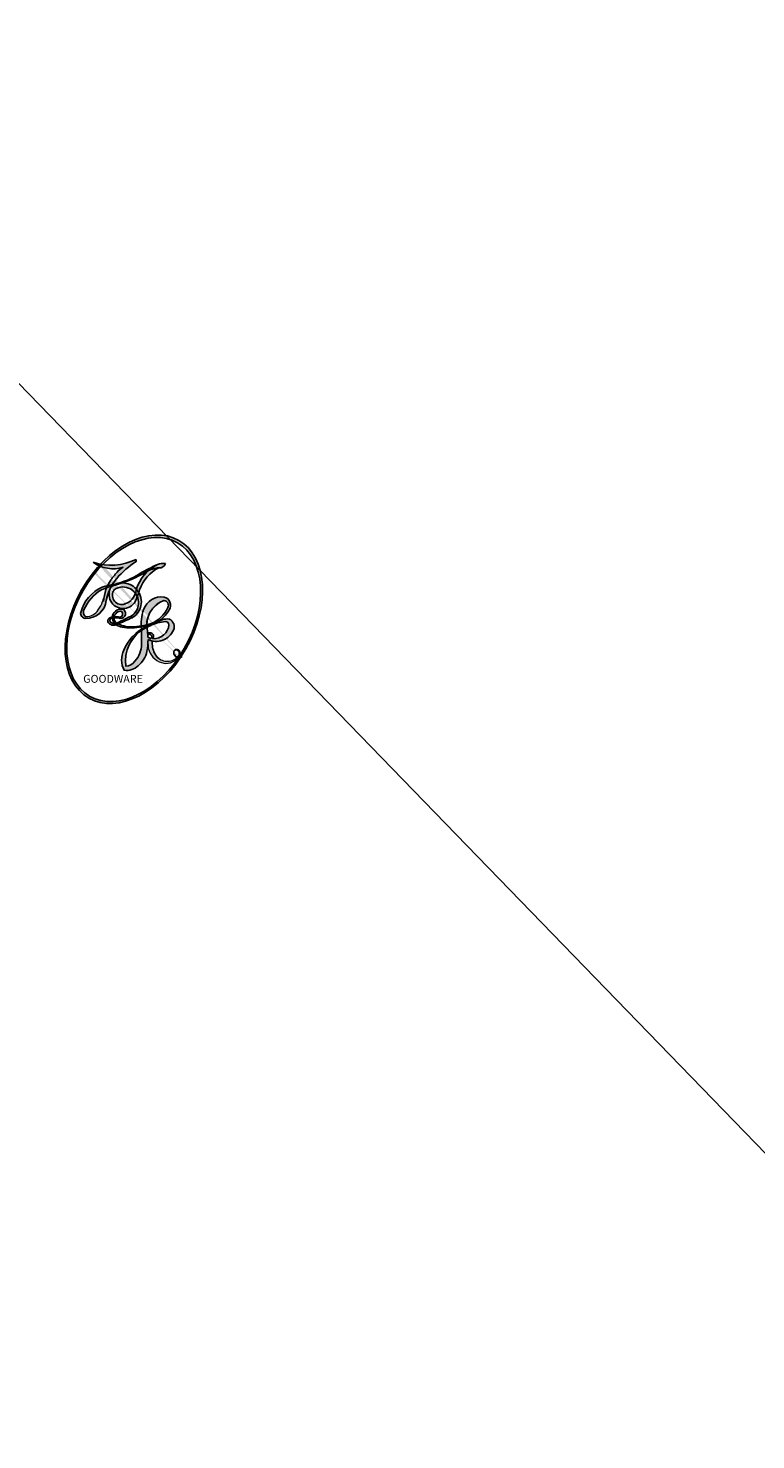
# Model space of a CAD drawing. Units: millimetres. Extents: x -1112 to 1264, y 1919 to 3599.
# Drawn here: x -477 to -477, y 2934 to 2934 of the extents above; entities that cross this region are included whole.
import ezdxf

# ---------------------------------------------------------------- set-up
doc = ezdxf.new("R2010")
doc.units = ezdxf.units.MM
doc.layers.add('H-08.木作(細線)', color=8, linetype='Continuous')
doc.layers.add('logo', color=8, linetype='Continuous', plot=False)
doc.styles.get("Standard").update_dxf_attribs({"font": 'arial.ttf'})

# ---------------------------------------------------------------- blocks, each defined once
blk = doc.blocks.new('logo')
at = {"layer": 'logo'}
h = blk.add_hatch(color=256, dxfattribs=at)
edge = h.paths.add_edge_path()
edge.add_ellipse((0.1802914912277629, 0.6045799425100995), major_axis=(0.3229310822019948, 0.5660060967866092), ratio=0.6591105981489803, start_angle=263.8575603848327, end_angle=429.8250477163325)
edge.add_arc((0.01771428938263853, 1.391569346549659), 0.3993341679718461, 258.9967413552358, 261.0580007118785)
edge.add_ellipse((0.1787985320825101, 0.6023774291033988), major_axis=(0.3143045515932551, 0.550886248658738), ratio=0.6598378267023628, start_angle=263.2429892943743, end_angle=428.5195051545401, ccw=False)
edge.add_arc((0.5073199427151849, 0.3746967277193107), 0.04332311897827124, 263.9961799065642, 282.4455010696743)
edge = h.paths.add_edge_path()
edge.add_ellipse((0.1787985320825101, 0.6023774291033988), major_axis=(0.3143045515932551, 0.550886248658738), ratio=0.6598378267023628, start_angle=70.27444383542638, end_angle=262.8393938163964, ccw=False)
edge.add_arc((0.03068698310926266, 1.204096049413238), 0.2374621132576002, 245.2323085429004, 248.2556509235489, ccw=False)
edge.add_ellipse((0.1802914912277629, 0.6045799425100995), major_axis=(0.3229310822019948, 0.5660060967866092), ratio=0.6591105981489803, start_angle=71.19986132064916, end_angle=263.5874831709492)
edge.add_arc((0.5026783769171743, 0.3667582457528624), 0.03889587363998076, 266.46582511937555, 288.39279538090886, ccw=False)
edge = h.paths.add_edge_path(flags=17)
edge.add_line((0.1957087584469264, 1.019739823916098), (0.1957087584469264, 1.034098023633305))
edge.add_arc((0.01771428938263853, 1.391569346549659), 0.3993341679718463, 261.0580007118787, 296.46993326101176, ccw=False)
edge.add_ellipse((0.1787985320825101, 0.6023774291033988), major_axis=(0.3143045515932551, 0.550886248658738), ratio=0.6598378267023628, start_angle=68.51950515454008, end_angle=70.27444383542637)
edge.add_arc((0.03068698310926266, 1.204096049413238), 0.2374621132576002, 248.2556509235472, 287.7328540247523)
edge.add_arc((0.1787515700016229, 0.8428055305785165), 0.1548912369510153, 119.2734902879766, 139.7005654380212)
edge.add_arc((0.4473028325628547, 0.5857130801532549), 0.5264673858294753, 137.2637964536153, 146.3296441712179)
edge.add_arc((0.699990274517404, 0.4866655720743438), 0.7937747080540483, 150.495440047385, 153.133153759539)
edge.add_arc((0.1745226173352421, 0.06722498738599825), 0.7993051380316838, 100.81859140067678, 103.20768185935663, ccw=False)
edge.add_arc((0.3030484850914945, 0.6842535605883313), 0.3253316575808651, 138.9230766667263, 148.8947779466664, ccw=False)
edge.add_arc((0.6247753021470999, 0.3946425204858315), 0.7581851605665992, 124.46568866148871, 138.4001760205241, ccw=False)
edge = h.paths.add_edge_path()
edge.add_arc((0.03068698310926266, 1.204096049413238), 0.2374621132576002, 233.3595557964515, 245.2323085428985)
edge.add_ellipse((0.1802914912277629, 0.6045799425100995), major_axis=(0.3229310822019948, 0.5660060967866092), ratio=0.6591105981489803, start_angle=69.8250477163325, end_angle=71.19986132064912, ccw=False)
edge.add_arc((0.01771428938263853, 1.391569346549659), 0.3993341679718461, 251.1922767923416, 258.9967413552355, ccw=False)
h.paths.add_polyline_path([(-0.05230556841343059, 0.8157453957182952, -0.021859056043336), (-0.01507380947805359, 0.83128368382404, -0.004954860000038527), (-0.00810373917556717, 0.8453871283209082, 0.01296660139934615), (-0.04819829918778851, 0.8348734075898392, 0.2233168218597432), (-0.2014011449027748, 0.6528535364541312, 0.4252427048585448), (-0.1683051170384715, 0.6103540628209885, 0.3932468187878483), (-0.01762062065063219, 0.7391353612993043, -0.08455806392049481), (0.01863162675181229, 0.8422020905063619, 0.01919431720782771), (-0.01507380947805359, 0.83128368382404, 0.00472601496695061), (-0.02146029121468018, 0.817705401067542, 0.02114843064291109), (-0.0385352395078371, 0.731271739926342, -0.08072109411544336), (-0.0657668188050593, 0.6647157422494274, -0.1041126089873124), (-0.1095005248516827, 0.6338635803485886, -0.09487265850930753), (-0.1615376919817209, 0.6213485423295424, -0.2078766928766236), (-0.1806048093676509, 0.6426082113111988, -0.2230344450931209), (-0.1780736952623556, 0.6710532802908347, -0.1686900671656828)], flags=17)
h.paths.add_polyline_path([(0.3601444251999055, 0.9744338414684535, 0.08859226629592737), (0.2835073553887923, 0.9527853389090524, 0.1407242370476406), (0.1982018572907691, 0.8196671719715596, -0.01227177250547251), (0.2022841222515126, 0.8147051671339796, -0.04153164331666979), (0.2150540611637553, 0.7974176329671536, 0.005558464624925259), (0.2209631089517643, 0.8159314326703679, -0.1878740793793823)], flags=17)
h.paths.add_polyline_path([(0.1897142947582324, 0.7303215851770801, 0.0115915370869728), (0.2047059639044164, 0.7679695011984222, 0.05688370383272847), (0.1918557768840401, 0.7904103092669175, -0.2712076389547624), (0.104537738736326, 0.711475444863936, -0.6796773919459298), (0.03965647445693321, 0.8164824763771321, -0.2900714316886079), (0.156914567009153, 0.8216799143929165, -0.1039224699488403), (0.1918557768840401, 0.7904103092669175, 0.05334853169188579), (0.1967681846745108, 0.8147051671339796, -0.004507969820746855), (0.1982018572907691, 0.8196671719715596, 0.2206035135701973), (0.0977739846730401, 0.8649461524264552, -0.01550142577462651), (0.0459350263390661, 0.8490112198160205, 0.00876830390257717), (0.03017708532752295, 0.8452974066130992, 0.02953939081686043), (0.0175457415789424, 0.8363910639072856, 1.009366776920765)], flags=17)
h.paths.add_polyline_path([(0.2150540611637553, 0.7974176329671536, -0.008928044058282365), (0.2047059639044164, 0.7679695011984222, -0.3476776960045613), (0.1679542116507946, 0.6313600905932617, 0.007270499821651857), (0.06358657876626239, 0.5787944804405925, -0.03560609058727635), (0.05895027547740028, 0.575940708536109, 0.01139008744123329), (0.06744892920141865, 0.571468074654149, 0.0121005007826768), (0.1545408028796373, 0.6096588174459612, 0.4616392744760571)], flags=17)
h.paths.add_polyline_path([(0.1077747728140821, 0.6735532254033387, 0.4331813314891947), (0.02724251157269464, 0.6315920425049626, 0.04485966569812438), (0.02569205851068546, 0.6202306754530582, -0.02678327127818661), (0.03807156646325893, 0.622268852538582, -0.142026000870599), (0.04976623274160374, 0.6424708780014043, -0.3074293050449363), (0.08627541476562328, 0.6616177569894717, -0.9534009816383994), (0.07053261014334566, 0.6213149306240666, 0.06961301498217881), (0.03807156646325893, 0.622268852538582, 0.04289129193809801), (0.03695020705163188, 0.6151785492311319, -0.06771935356188001), (0.07003147040268232, 0.6143533218064476, 0.8933793397286959)], flags=17)
h.paths.add_polyline_path([(0.02131583426853467, 0.6124138967943509, -0.009242549506202803), (0.0257419910212775, 0.6134095670768147, -0.02665142947774641), (0.02569205851068546, 0.6202306754530582, 0.01368370592972651), (0.01946887659505592, 0.6186807099666112, 0.1743261054895702), (-0.00349825258126657, 0.6062716579290282, 0.391287119431291), (0.005613851330053876, 0.5707360095921103, 0.2105547002655037), (0.0418485647696798, 0.5632758718793411), (0.04291173479759891, 0.561601267801052, 0.001325611377629147), (0.05259464934169955, 0.5654491270888684, -0.005065274568175245), (0.04991129326299415, 0.5670845499780626, -0.02752815215014762), (0.0446363764040143, 0.5717549030196096, -0.1952920133699726), (0.0171001214930584, 0.5801918241422754, -0.6592984287717002)], flags=17)
h.paths.add_polyline_path([(0.03695020705163188, 0.6151785492311319, 0.02312704452406808), (0.0257419910212775, 0.6134095670768147, 0.1846723411631602), (0.0446363764040143, 0.5717549030196096, 0.09835508698171387), (0.05895027547740028, 0.575940708536109, -0.00978770269035779), (0.05181627512683917, 0.5800900359981824, -0.240413133197712)], flags=17)
h.paths.add_polyline_path([(0.06744892920141865, 0.571468074654149, -0.002039086036632996), (0.05259464934169955, 0.5654491270888684, 0.07598953021402204), (0.09602777759209857, 0.5478220055574639, 0.1084310323164508), (0.2335050702713488, 0.5508145082039846, -0.004552359178270984), (0.2332031599398761, 0.5566395580299286, -0.0283319159353915), (0.1678197358887701, 0.5494967985196126, -0.1237080263213182)], flags=17)
h.paths.add_polyline_path([(0.3961773480441479, 0.7392365069936204, -0.5517299937189176), (0.4237469814415817, 0.6878573508229238, -0.1897896029508824), (0.3036419916588784, 0.5729648230417297, -0.01388117698386278), (0.2724998600933759, 0.5646047232085039, 0.01103912404721258), (0.2726171806607454, 0.556339671799833, 0.02216203085154623), (0.294634035688432, 0.561867080360571, -0.01096585878545845), (0.3113842380389542, 0.567947896755868, -0.001761100456537227), (0.3461386303115432, 0.5836198053202679, 0.03474429840727061), (0.3759161139769276, 0.6030616371772339, 0.08610291134086423), (0.4334771144822298, 0.6717654332396705, 0.5066594807780262), (0.3980013446580415, 0.7640918848564979, 0.3552052302613521), (0.2501881690386654, 0.6740848451963757, 0.09342211340373655), (0.2332031599398761, 0.5566395580299286, 0.01726283517204237), (0.2724998600933759, 0.5646047232085039, -0.3139095768473526)], flags=17)
h.paths.add_polyline_path([(0.2585770361056348, 0.5458189120918178, -0.00970179657672169), (0.2727876776061748, 0.5526473205472939, -0.004935924228143223), (0.2726171806607454, 0.556339671799833, -0.03536928119621949), (0.236726589517275, 0.5516129661345985, -0.00258674009545134), (0.2335050702713488, 0.5508145082039846, 0.01440468535962261), (0.2351580052327336, 0.5324356305582114, -0.02050935983597559)], flags=17)
h.paths.add_polyline_path([(0.2732093080103368, 0.546779193443399, -0.00785664003140717), (0.2727876776061748, 0.5526473205472939, 0.009701796576718462), (0.2585770361056348, 0.5458189120918178, 0.02050935983598017), (0.2351580052327336, 0.5324356305582114, 0.000680888531336392), (0.2352623283550201, 0.531569460575156, -0.002588116351320516), (0.23603359471781, 0.5259769832246093, -0.01371258215328648), (0.2485680980298639, 0.5342724894226194, -0.01198013518408353)], flags=17)
h.paths.add_polyline_path([(0.2775829619658907, 0.5197747030988467, -0.03657898652114943), (0.2732093080103368, 0.546779193443399, 0.0119801351840829), (0.2485680980298639, 0.5342724894226194, 0.0134108692760928), (0.2360495025222917, 0.5258569488760259, 0.001088580213132376), (0.2350756948035269, 0.5251725232747049, 0.01593336830827142), (0.2355443970463966, 0.4269779970863965, -0.1902026159777679), (0.1870881993254443, 0.3040625678486322, -0.2661611695614833), (0.1213594572309376, 0.2691329711169601, -0.2073165086283806), (0.1832547434769367, 0.4774749345606324, -0.06459314176191647), (0.2350792635388643, 0.5253040150964807, -0.001016817078696529), (0.2352623283550201, 0.531569460575156, -0.0006808885313488096), (0.2351580052327336, 0.5324356305582114, 0.1525377839630521), (0.1076289262309729, 0.3834219235513956, 0.2302412230988999), (0.1105060786630929, 0.23817483466064, 0.234094741273827), (0.2113390103604615, 0.2714774613959889, 0.172716903701725), (0.2737502371583105, 0.3748320669747045, 0.02813155534165157), (0.2812866608765034, 0.4407611798724247, -0.01435151781848595), (0.2820583406301012, 0.4591253095941283, 0.06201608288984124), (0.3139585848584829, 0.4484350370994434, 0.3494866153747248), (0.464949853851067, 0.5256955051090699, 0.3924066729197783), (0.4355419280163915, 0.6057995947885502, 0.1301076997640089), (0.3830701842125563, 0.5999521838903092, 0.001865372168486674), (0.3461386303115432, 0.5836198053202679, -0.05472112838869806), (0.294634035688432, 0.561867080360571, 0.01459322496150621), (0.2727876776061748, 0.5526473205472939, 0.0078566400314079), (0.2732093080103368, 0.546779193443399, -0.01108000849836338), (0.2965086155727477, 0.55728347380591, -0.1006777564325591), (0.4078980002250319, 0.5882487102289815, -0.3492029408971026), (0.4322182231735496, 0.5655765199562666, -0.402436893655924), (0.3163307132363116, 0.4647718286369127, -0.009973720721309132), (0.3173924490274658, 0.4691670745141892, 0.6133720589346167), (0.2948300816515257, 0.5078601469804198, 0.1757128613883309), (0.2790813191950292, 0.5031389568403029, -0.002483924896502284), (0.2801474653115292, 0.4896262754855343, -0.4636439566526038), (0.3024185474187107, 0.4930488583158876, -0.5137676618201015), (0.300458431678635, 0.467046954633588, -0.0750515546979712), (0.2810496769998281, 0.4765659267541196, 0.007944002259326899)], flags=17)
h.paths.add_polyline_path([(0.3139585848584829, 0.4484350370994434, -0.06201608288984121), (0.2820583406301012, 0.4591253095941283, -0.007786344994728682), (0.2812866608765034, 0.4407611798724247, 0.02757247652769637), (0.2827627458300412, 0.4054988815096294, 0.05820023890153306), (0.2836784263763548, 0.3967188038159293, 0.2646597849976745), (0.3787276363163983, 0.2932210735971239, 0.3153274601522557), (0.4945893319254537, 0.328712794806961, -0.02586660080713447), (0.4907040384750871, 0.3297514328087345, -0.3803631673759104), (0.3531204571172566, 0.3280716161589226, -0.1539544757914205), (0.3145165439382254, 0.4049609248404522, -0.0908309219414973)], flags=17)
h.paths.add_polyline_path([(0.4638140665520041, 0.3683248876122889, 0.3364317195218746), (0.4907040384750871, 0.3297514328087345, 0.0258666008071405), (0.4945893319254537, 0.328712794806961, 0.02639439727819642), (0.4985565019924252, 0.3322692042911513, -0.0259271544351559), (0.4942123299151717, 0.3334040755398746, -0.1732853820220084), (0.4710130352214037, 0.3510598686052617, -0.6853148175230003), (0.4866631730146764, 0.3832862350909636, -0.4910266436165239), (0.5032800518129079, 0.3451704189756128, -0.04054744413361341), (0.4942123299151717, 0.3334040755398746, 0.0259271544351559), (0.4985565019924252, 0.3322692042911513, 0.1396531341872101), (0.5120559585211595, 0.3564227127581034, 1.004842765417396)], flags=17)
h.paths.add_polyline_path([(0.4060733820242604, 1.003818160015726, 0.1438390393645085), (0.3493907882984786, 0.9962406504719183, 0.06921317461904568), (0.2835073553887923, 0.9527853389090524, -0.08859226629592848), (0.3601444251999055, 0.9744338414684535, 0.4046355192096127)], flags=17)
h.paths.add_polyline_path([(0.2704679584294354, 0.9459210076247473, -0.01626974206808632), (0.2835073553887923, 0.9527853389090524, -0.06921317461904479), (0.3493907882984786, 0.9962406504719183, 0.03762599015117966), (0.2241811307776516, 0.932558245834116, -0.08221276787595427), (0.03803748201244161, 0.854791182407098, 0.004306136525557315), (0.02449301217347966, 0.8523235934781042, 0.008988616880162765), (0.01863162675181229, 0.8422020905063619, -0.006473605751648267), (0.03017708532752295, 0.8452974066130992, -0.1369455202377756), (0.0977739846730401, 0.8649461524264552, 0.05466800111129)], flags=17)
h = blk.add_hatch(color=256, dxfattribs=at)
edge = h.paths.add_edge_path()
edge.add_ellipse((0.1787985320825101, 0.6023774291033988), major_axis=(0.3143045515932551, 0.550886248658738), ratio=0.6598378267023628, start_angle=68.51950515454013, end_angle=70.27444383542638, ccw=False)
edge.add_arc((0.01771428938263853, 1.391569346549659), 0.3993341679718461, 258.9967413552348, 261.0580007118781, ccw=False)
edge.add_ellipse((0.1802914912277629, 0.6045799425100995), major_axis=(0.3229310822019948, 0.5660060967866092), ratio=0.6591105981489803, start_angle=69.82504771633249, end_angle=71.19986132064916)
edge.add_arc((0.03068698310926266, 1.204096049413238), 0.2374621132576002, 245.232308542898, 248.2556509235465)
for points in [[(0.01863162675181229, 0.8422020905063619, 0.01919431720782712), (-0.01507380947805359, 0.83128368382404, 0.00472601496695109), (-0.02146029121468018, 0.817705401067542, -0.04458682337099956), (-0.0444193095281662, 0.7318085008992057, -0.076229827986746), (-0.07547703635282232, 0.6710310665012003, -0.2358640760463701), (-0.1623128158807958, 0.6232642294426114, -0.4502974716918374), (-0.1780736952623556, 0.6710532802908347, -0.1686900671656764), (-0.05230556841343059, 0.8157453957182952, -0.02185905604333879), (-0.01507380947805359, 0.83128368382404, -0.004954860000039027), (-0.00810373917556717, 0.8453871283209082, 0.01296660139934728), (-0.04819829918778851, 0.8348734075898392, 0.2233168218597408), (-0.2014011449027748, 0.6528535364541312, 0.4252427048585448), (-0.1683051170384715, 0.6103540628209885, 0.3932468187878483), (-0.01762062065063219, 0.7391353612993043, -0.0845580639204947)], [(-0.1623128158807958, 0.6232642294426114, -0.2065216735365617), (-0.1806048093676509, 0.6426082113111988, 0.2078766928766259), (-0.1615376919817209, 0.6213485423295424, 0.02430501966049054), (-0.1477740670397907, 0.6226661580376458, -0.04337341925220608)], [(0.2726171806607454, 0.556339671799833, -0.01103912404721306), (0.2724998600933759, 0.5646047232085039, -0.01726283517204249), (0.2332031599398761, 0.5566395580299286, 0.004552359178271081), (0.2335050702713488, 0.5508145082039846, 0.002586740095451355), (0.236726589517275, 0.5516129661345985, 0.03536928119621992)]]:
    blk.add_hatch(color=256, dxfattribs=at).paths.add_polyline_path(points)
h = blk.add_hatch(color=256, dxfattribs=at)
h.paths.add_polyline_path([(0.2150540611637553, 0.7974176329671536, 0.04153164331664885), (0.2022841222515126, 0.8147051671339796, 0.01227177250549282), (0.1982018572907691, 0.8196671719715596, 0.004507969820750146), (0.1967681846745108, 0.8147051671339796, -0.05334853169187739), (0.1918557768840401, 0.7904103092669175, -0.05688370383272678), (0.2047059639044164, 0.7679695011984222, 0.008928044058282486)])
h.paths.add_polyline_path([(0.01863162675181229, 0.8422020905063619, -0.008988616880162116), (0.02449301217347966, 0.8523235934781042, 0.01042475127150461), (-0.00810373917556717, 0.8453871283209082, 0.004954860000038847), (-0.01507380947805359, 0.83128368382404, -0.01919431720782767)])
h.paths.add_polyline_path([(0.0977739846730401, 0.8649461524264552, 0.1369455202377763), (0.03017708532752295, 0.8452974066130992, -0.008768303902576382), (0.0459350263390661, 0.8490112198160205, 0.01550142577462738)])
h.paths.add_polyline_path([(0.03807156646325893, 0.622268852538582, 0.02678327127818773), (0.02569205851068546, 0.6202306754530582, 0.02665142947774828), (0.0257419910212775, 0.6134095670768147, -0.02312704452407075), (0.03695020705163188, 0.6151785492311319, -0.04289129193809763)])
h.paths.add_polyline_path([(0.06744892920141865, 0.571468074654149, -0.01139008744123158), (0.05895027547740028, 0.575940708536109, -0.09835508698171976), (0.0446363764040143, 0.5717549030196096, 0.02752815215013946), (0.04991129326299415, 0.5670845499780626, 0.005065274568173491), (0.05259464934169955, 0.5654491270888684, 0.00203908603663323)])
for p, q in [((0.1957087584469264, 1.034098023629667), (0.1957087584469264, 1.019739823916098)), ((0.04291173479759891, 0.561601267801052), (0.0418485647696798, 0.5632758718793411))]:
    blk.add_line(p, q, dxfattribs=at)
at = {"layer": 'logo', "lineweight": 0}
for p, q in [((0.1957087584469264, 1.019739823916098), (0.1957087584469264, 1.034098023629667)), ((0.0418485647696798, 0.5632758718793411), (0.04291173479759891, 0.561601267801052))]:
    blk.add_line(p, q, dxfattribs=at)
at = {"layer": 'logo'}
for points in [[(0.1957087584469264, 1.019739823916098, 0.06087570300022179), (0.05780434039661486, 0.8980197808350567, 0.1377163805939768), (-0.01762062065063219, 0.7391353612993043, -0.3932468187878277), (-0.1683051170384715, 0.6103540628209885, 79.5784587167159)], [(-0.1110283693142264, 1.013557302380832, 0.2001721110250373), (0.1957087584469264, 1.034098023629667, -0.06696522655621184)], [(-0.1110283693142264, 1.013557302380832, 0.2418021369812594), (0.1030130219332932, 0.9779164762112487, 0.5759375712262855)], [(0.1932232384260715, 1.018026474408543, 0.002732520062785908), (0.1957087584469264, 1.019739823916098)], [(-0.1683051170384715, 0.6103540628209885, -0.4252427048585419), (-0.2014011449027748, 0.6528535364541312, -0.2233168218597428), (-0.04819829918778851, 0.8348734075898392, -0.02770344236119389), (0.03803748201244161, 0.854791182407098, 0.08221276787596012), (0.2241811307776516, 0.932558245834116, -0.03762599015117698), (0.3493907882984786, 0.9962406504719183, -0.1438390393645085), (0.4060733820242604, 1.003818160015726, -0.8727750605919423)], [(-0.05230556841343059, 0.8157453957182952, -0.05634865605229895), (0.0459350263390661, 0.8490112198160205, 0.07022894113525269), (0.2704679584294354, 0.9459210076247473, 0.769245452175019)], [(0.06061994034462259, 0.9429864337662366, 0.03957786866485315), (0.009155046396699618, 0.8775939219158317, 0.02119316860327467), (-0.02146029121468018, 0.817705401067542, 0.7003962402884644)], [(0.1030130219332932, 0.9779164762112487, 0.08936670223265955), (0.06061994034462259, 0.9429864337662366, 0.02839744826823236)], [(0.3493907882984786, 0.9962406504719183, 0.2167173946758744), (0.1967681846745108, 0.8147051671339796, 0.6383265539989161)], [(0.3601444251999055, 0.9744338414684535, 0.1878740793793891), (0.2209631089517643, 0.8159314326703679, 0.7832258060572383)], [(0.2704679584294354, 0.9459210076247473, -0.105013371836621), (0.3601444251999055, 0.9744338414684535, 0.4046355192096127), (0.4060733820242604, 1.003818160015726, 1.743742499028333)], [(-0.1615376919817209, 0.6213485423295424, -0.4345306362253787), (-0.1780736952623556, 0.6710532802908347, -0.1686900671656771), (-0.05230556841343059, 0.8157453957182952, 0.9091828181362692)], [(-0.02146029121468018, 0.817705401067542, 0.02114843064290976), (-0.0385352395078371, 0.731271739926342, 0.6581859547938771)], [(0.2209631089517643, 0.8159314326703679, -0.02608314483907619), (0.1897142947582324, 0.7303215851770801, -1.009366776920672), (0.0175457415789424, 0.8363910639072856, 0.6247731714532294)], [(0.0175457415789424, 0.8363910639072856, -0.4169432612355427), (0.2022841222515126, 0.8147051671339796, 0.8285324686616854)], [(0.1967681846745108, 0.8147051671339796, -0.3293209606216967), (0.104537738736326, 0.711475444863936, -0.6796773919459292), (0.03965647445693321, 0.8164824763771321, 0.4158709405261485)], [(0.03965647445693321, 0.8164824763771321, -0.2900714316881845), (0.156914567009153, 0.8216799143929165, -0.5397990693515548), (0.1679542116507946, 0.6313600905932617, 0.007270499821651902), (0.06358657876626239, 0.5787944804405925, -1.514750343190106)], [(0.2022841222515126, 0.8147051671339796, -0.5130066076122632), (0.1545408028796373, 0.6096588174459612, -1.702754082827425)], [(0.1678197358887701, 0.5494967985196126, 0.05953593816143615), (0.3036419916588784, 0.5729648230417297, 0.1897896029508848), (0.4237469814415817, 0.6878573508229238, 0.5517299937189053), (0.3961773480441479, 0.7392365069936204, 0.3816204681033822), (0.2775829619658907, 0.5197747030988467, -0.007944002259329648), (0.2810496769998281, 0.4765659267541196, -0.007944002259329648)], [(0.3759161139769276, 0.6030616371772339, 0.08610291134086423), (0.4334771144822298, 0.6717654332396705, 0.5066594807780268), (0.3980013446580415, 0.7640918848564979, 0.3552052302613527), (0.2501881690386654, 0.6740848451963757, 0.1132693649479276), (0.2352623283550201, 0.531569460575156, 0.5831314952798562)], [(0.0418485647696798, 0.5632758718793411, -0.2105547002655265), (0.005613851330053876, 0.5707360095921103, -0.3912871194312475), (-0.00349825258126657, 0.6062716579290282, -0.1743261054895447), (0.01946887659505592, 0.6186807099666112, -0.1104059592868424), (0.07053261014334566, 0.6213149306240666, 0.9534009816383265), (0.08627541476562328, 0.6616177569894717)], [(0.06358657876626239, 0.5787944804405925, -0.3386137699050284), (0.0171001214930584, 0.5801918241422754, -0.6592984287716792), (0.02131583426853467, 0.6124138967943509, -0.1003158122521137), (0.07003147040268232, 0.6143533218064476, 0.8933793397286947), (0.1077747728140821, 0.6735532254033387, 0.4331813314891947), (0.02724251157269464, 0.6315920425049626, 0.2892991997957457), (0.04991129326299415, 0.5670845499780626, 0.0810860154248285), (0.09602777759209857, 0.5478220055574639, -0.6847837712609218)], [(0.08627541476562328, 0.6616177569894717, 0.307429305044931), (0.04976623274160374, 0.6424708780014043, 0.4464322647557979), (0.05181627512683917, 0.5800900359981824, 0.1452688044190072), (0.1678197358887701, 0.5494967985196126, -0.2149794390508303)], [(0.1545408028796373, 0.6096588174459612, -0.01546583697774856), (0.04291173479759891, 0.561601267801052, 0.6080141768509018)], [(0.2820583406301012, 0.4591253095941283, -0.03592576958861839), (0.2737502371583105, 0.3748320669747045, -0.1727169037017231), (0.2113390103604615, 0.2714774613959889, -0.2340947412738342), (0.1105060786630929, 0.23817483466064, -0.2302412230988991), (0.1076289262309729, 0.3834219235513956, -0.1735902124985646), (0.2585770361056348, 0.5458189120918178)], [(0.09602777759209857, 0.5478220055574639, 0.1110489197348274), (0.236726589517275, 0.5516129661345985, 0.1479759815441559), (0.3759161139769276, 0.6030616371772339, 0.3935249538523782)], [(0.2352623283550201, 0.531569460575156, 0.01697180463822454), (0.2355443970463966, 0.4269779970863965, -0.1902026159777679), (0.1870881993254443, 0.3040625678486322, -0.2661611695614849), (0.1213594572309376, 0.2691329711169601, -0.2909371293761529), (0.2485680980298639, 0.5342724894226194, 0.2119685697849922)], [(0.2485680980298639, 0.5342724894226194, -0.02306320509228194), (0.2965086155727477, 0.55728347380591, -0.1006777564325578), (0.4078980002250319, 0.5882487102289815, -0.3492029408971207), (0.4322182231735496, 0.5655765199562666, -0.4024368936559268), (0.3163307132363116, 0.4647718286369127, -0.2471362217119116)], [(0.2585770361056348, 0.5458189120918178, -0.0352737193180119), (0.3113842380389542, 0.567947896755868, -0.003626484538416195), (0.3830701842125563, 0.5999521838903092, 0.3894892301551027)], [(0.2790813191950292, 0.5031389568403029, -0.1757128613882636), (0.2948300816515257, 0.5078601469804198, -0.6133720589346167), (0.3173924490274658, 0.4691670745141892)], [(0.3830701842125563, 0.5999521838903092, -0.1301076997640494), (0.4355419280163915, 0.6057995947885502, -0.3924066729197594), (0.464949853851067, 0.5256955051090699, -0.4206191088823891), (0.2820583406301012, 0.4591253095941283, -0.4206191088823891)], [(0.300458431678635, 0.467046954633588, 0.5137676618199993), (0.3024185474187107, 0.4930488583158876, 0.463643956655889), (0.2801474653115292, 0.4896262754855343, 0.463643956655889)], [(0.300458431678635, 0.467046954633588, -0.07505155469793472), (0.2810496769998281, 0.4765659267541196)], [(0.3139585848584829, 0.4484350370994434, 0.09083092194145637), (0.3145165439382254, 0.4049609248404522, 0.1697044603992359), (0.3594272650934727, 0.3219648198219147)], [(0.3173924490274658, 0.4691670745141892, 0.009973720721305295), (0.3163307132363116, 0.4647718286369127, 0.009973720721305295)], [(0.5120559585211595, 0.3564227127581034, -0.1666618571212795), (0.4945893319254537, 0.328712794806961, -0.7073896391061711)]]:
    blk.add_lwpolyline(points, format="xyb", dxfattribs=at)
at = {"layer": 'logo', "lineweight": 0}
for centre, radius, start, end in [((0.01771428938263853, 1.391569346549659), 0.3993341679718463, 251.1922767913685, 296.4699332626376), ((0.6247753021470999, 0.3946425204858315), 0.7581851605665992, 124.4656886606378, 138.4001760202567), ((0.4473028325628547, 0.5857130801532549), 0.5264673858294758, 137.263796452155, 146.3296441699156), ((-0.1037734331875981, 1.455891264829006), 0.6176015258742746, 283.2744387459256, 302.0739384075951), ((0.1787515700016229, 0.8428055305785165), 0.1548912369510153, 119.2734902882772, 139.7005654394931), ((-0.1850751435686107, 1.692813119699167), 0.8748527561050845, 288.8632517205265, 301.3797756777096), ((0.4726590013287932, 0.737680119077595), 0.2864412692628202, 131.3266121880985, 163.3678297330452), ((0.4940248927032371, 0.7165141910190869), 0.2905968438785877, 117.4328421612898, 159.9942786530922), ((0.7093146972056275, 0.133641268644169), 0.9346779732865962, 112.6485816438124, 121.2677574869487), ((0.3824366897497384, 0.7490435223962777), 0.2264900461198248, 115.8994592670164, 119.6278805318616), ((0.4726590013287932, 0.737680119077595), 0.2864412692628202, 115.4893780276352, 131.3266121880985), ((0.4726590013287932, 0.737680119077595), 0.2864412692628202, 115.4893780276352, 131.3266121880985), ((0.3824366897497384, 0.7490435223962777), 0.2264900461198247, 95.64847755732207, 115.8994592670164), ((0.3824366897497384, 0.7490435223962777), 0.2264900461198248, 95.64847755732207, 115.8994592670164), ((0.3906297195389925, 0.9035502959095538), 0.1014502404319982, 81.2438810002133, 113.9847934559651), ((0.3679265816626867, 1.01285662457758), 0.03920296189220897, 258.5501936325538, 346.6702123166829), ((0.06880690531579603, 0.5809082623973154), 0.279622089332472, 114.7361682827167, 165.0904020367869), ((0.093143185151348, 0.5623139480239843), 0.2922034198878472, 119.8522701667186, 158.1526064312452), ((0.1439353603091149, 0.3979018227310007), 0.4616316210841608, 110.1482462160117, 115.1571751545784), ((0.1745226173352421, 0.06722498738599825), 0.7993051380316741, 103.2076818622485, 106.1792414672824), ((-0.5136094913195848, 0.9032331150892787), 0.4995256000179559, 339.9295794800711, 350.1413633094176), ((0.699990274517404, 0.4866655720743438), 0.7937747080540478, 154.2687147294743, 155.3518295122541), ((0.3030484850914945, 0.6842535605883313), 0.3253316575808651, 150.9547617137517, 170.2880518850071), ((0.699990274517404, 0.4866655720743438), 0.7937747080540478, 153.1331537588159, 154.2687147294743), ((0.699990274517404, 0.4866655720743438), 0.7937747080540479, 153.1331537588159, 154.2687147294743), ((0.1439353603091149, 0.3979018227310007), 0.4616316210841607, 105.7497728631555, 110.1482462160117), ((0.1439353603091149, 0.3979018227310007), 0.4616316210841607, 105.7497728631555, 110.1482462160117), ((0.699990274517404, 0.4866655720743438), 0.7937747080540479, 150.4954400472854, 153.1331537588159), ((0.1745226173352421, 0.06722498738599825), 0.7993051380316741, 100.8185914038015, 103.2076818622485), ((0.1745226173352421, 0.06722498738599825), 0.7993051380316745, 100.8185914038015, 103.2076818622485), ((0.1031355585600977, 0.7825537336520938), 0.1011141676495096, 147.8294666415768, 328.8978089759132), ((0.09917247269004292, 0.7340349746164065), 0.1309186474125093, 121.8036290198132, 128.5715906519971), ((0.3030484850914945, 0.6842535605883313), 0.3253316575808651, 148.8947779475074, 150.9547617137517), ((0.3030484850914945, 0.6842535605883313), 0.3253316575808651, 148.8947779475074, 150.9547617137517), ((0.1439353603091149, 0.3979018227310007), 0.4616316210841607, 104.2661524338862, 105.7497728631555), ((0.3030484850914945, 0.6842535605883313), 0.3253316575808652, 138.9230766657804, 148.8947779475074), ((0.1745226173352421, 0.06722498738599825), 0.7993051380316745, 99.83170370540198, 100.8185914038015), ((0.09287823058366484, 0.7768191064760686), 0.06637573533898945, 143.3047786126605, 280.1170213466692), ((0.09917247269004292, 0.7340349746164065), 0.1309186474125092, 90.61205172590071, 121.8036290198132), ((0.1439353603091149, 0.3979018227310007), 0.4616316210841607, 102.2566567033623, 104.2661524338862), ((0.1023880603188445, 0.7265248311214236), 0.1096705512175779, 60.18609267473747, 124.8898293947019), ((-0.1850751435686107, 1.692813119699167), 0.8748527561050845, 285.3108711469335, 288.8632517205265), ((0.09917247269004292, 0.7340349746164065), 0.1309186474125093, 40.85046461311279, 90.61205172590071), ((0.099974177979675, 0.7228969508951195), 0.1140187781782032, 36.30794345044671, 60.04002925768438), ((0.08078630195632286, 0.8255125719815624), 0.1164843213029707, 342.4614430133101, 354.6764463948511), ((0.08078630195632286, 0.8255125719815624), 0.1164843213029707, 342.4614430133101, 354.6764463948511), ((0.4726590013287932, 0.737680119077595), 0.2864412692628202, 163.3678297330452, 164.4009733132637), ((0.4726590013287932, 0.737680119077595), 0.2864412692628202, 163.3678297330452, 164.4009733132637), ((0.09917247269004292, 0.7340349746164065), 0.1309186474125093, 38.0381226940256, 40.85046461311279), ((0.09917247269004292, 0.7340349746164065), 0.1309186474125093, 38.0381226940256, 40.85046461311279), ((0.1047861610004475, 0.7293252578583633), 0.1295977675376132, 31.69606246082502, 41.20894696694587), ((0.1047861610004475, 0.7293252578583633), 0.1295977675376132, 31.69606246082502, 41.20894696694587), ((-0.6146506535424123, 1.07243430782637), 0.8740961532488335, 341.6615349788927, 342.9354281118616), ((-0.1621726876892353, 0.7557257770322394), 0.1455010033764225, 267.5844398299313, 353.4527415078689), ((-0.2581129174050147, 0.8026834608690478), 0.22514044059216, 324.2141919899058, 341.651058703596), ((0.08078630195632286, 0.8255125719815624), 0.1164843213029707, 281.7652561794561, 342.4614430133101), ((0.1047861610004475, 0.7293252578583633), 0.1295977675376132, 292.5764536897098, 31.69606246082502), ((0.099974177979675, 0.7228969508951195), 0.1140187781782032, 306.5995004689024, 23.28519288812475), ((-0.6146506535424123, 1.07243430782637), 0.8740961532488335, 336.9589667272514, 339.6154323667525), ((0.099974177979675, 0.7228969508951195), 0.1140187781782031, 23.28519288812475, 36.30794345044671), ((0.099974177979675, 0.7228969508951195), 0.1140187781782032, 23.28519288812475, 36.30794345044671), ((-0.6146506535424123, 1.07243430782637), 0.8740961532488335, 339.6154323667525, 341.6615349788927), ((-0.6146506535424123, 1.07243430782637), 0.8740961532488335, 339.6154323667525, 341.6615349788927), ((0.3794506305293908, 0.6281807258719709), 0.1371713240158113, 82.22764338249804, 160.4488610930458), ((0.4597120517555595, 0.5631287999676715), 0.1872180093974216, 109.8380167594119, 179.5483070871707), ((0.3937680870913027, 0.7048573197789665), 0.03446350318413553, 330.443963720577, 85.99131964731562), ((0.3818772865615756, 0.7049174528738149), 0.06133187303931486, 327.2799388023534, 74.75788067440284), ((-0.1643858568113501, 0.6475424788013697), 0.03739436968983657, 171.8347694280055, 263.9838472513553), ((-0.1490411439281161, 0.6541347435904754), 0.03360246894122688, 149.7687751392242, 246.7364448915305), ((-0.1667079289290996, 0.7340673527323816), 0.1108902572256605, 272.2715016923375, 325.3573380083242), ((0.02524025208913372, 0.5805401072075256), 0.03857478909040277, 98.60462857343867, 138.1597375644146), ((0.02611530592366762, 0.5953991535288878), 0.01767869950702959, 105.7525507100259, 239.3397585592807), ((0.05089288653471158, 0.5057800422591754), 0.1171922743667121, 102.4177745700647, 105.5536532492133), ((0.05045831193456252, 0.493199670139802), 0.1227245527240515, 101.6186466247271, 103.7368226273428), ((0.08965602809803386, 0.6172881730826703), 0.06403161499941033, 177.3661079519337, 183.4727200936877), ((0.08965602809803386, 0.6172881730826703), 0.06403161499941035, 177.3661079519337, 183.4727200936877), ((0.08965602809803386, 0.6172881730826703), 0.06403161499941033, 167.0919180890337, 177.3661079519337), ((0.05089288653471158, 0.5057800422591754), 0.1171922743667121, 96.28096806551838, 102.4177745700647), ((0.05089288653471158, 0.5057800422591754), 0.1171922743667121, 96.28096806551838, 102.4177745700647), ((0.05045831193456252, 0.493199670139802), 0.1227245527240515, 96.31926312742605, 101.6186466247271), ((0.05045831193456252, 0.493199670139802), 0.1227245527240515, 96.31926312742605, 101.6186466247271), ((0.08965602809803386, 0.6172881730826703), 0.06403161499941033, 183.4727200936877, 225.3249795817769), ((0.08718131134992291, 0.6148166790599134), 0.06224204794723829, 70.67896159582112, 164.3644022670932), ((0.07876203129308124, 0.612199669988513), 0.04191780493394283, 175.9248535138212, 229.9973046726602), ((0.07876203129308124, 0.612199669988513), 0.04191780493394283, 166.1009147836056, 175.9248535138212), ((0.07876203129308124, 0.612199669988513), 0.04191780493394283, 166.1009147836056, 175.9248535138212), ((0.05045831193456252, 0.493199670139802), 0.1227245527240515, 80.82279010239485, 96.31926312742605), ((0.07876203129308124, 0.612199669988513), 0.04191780493394283, 133.7672010887973, 166.1009147836056), ((0.05089288653471158, 0.5057800422591754), 0.1171922743667121, 80.35253664687491, 96.28096806551838), ((0.08211939368993626, 0.6251612282003407), 0.03669265597683113, 83.49639397347016, 151.8522430485211), ((1.923171290096434, -2.983469533827702), 4.018430067321408, 115.8993602618152, 117.5656067191436), ((-0.6779218804404081, 2.389644391799266), 1.965029965170597, 292.2914309576632, 295.0645261176936), ((0.08555883026383526, 0.6460854493716397), 0.03532742312159278, 243.9262877640196, 51.03406129415579), ((0.07744202792309807, 0.6418421073813079), 0.02165883284983218, 251.3968419811727, 65.93064059025532), ((0.2178038707625092, 0.7829204908275642), 0.2268249665413347, 292.2366714595955, 335.2219986371564), ((0.2066938844200195, 0.8033029894686479), 0.2621693386498238, 310.2008625128168, 329.8856462411817), ((0.02028596950003703, 0.5934343498192902), 0.02702749896356355, 151.6424661093642, 237.1215310128311), ((0.03219623557924933, 0.608121515012499), 0.045872640722953, 234.5858600428755, 282.1467213240621), ((0.0412567250587017, 0.6098790646001362), 0.03827366901429834, 230.8646392630464, 275.0659446858193), ((-0.6779218804404081, 2.389644391799266), 1.965029965170597, 291.5202999445311, 291.8241075158721), ((0.0412567250587017, 0.6098790646001362), 0.03827366901429834, 275.0659446858193, 297.5350030132306), ((0.08965602809803386, 0.6172881730826703), 0.06403161499941035, 225.3249795817769, 231.6323744007878), ((0.1319682857174485, 0.6987022678595167), 0.1551018171255394, 238.0585466645274, 239.2194121609627), ((0.1613563033442915, 0.760216373437288), 0.2108186785201279, 238.6950075887894, 240.9381121811387), ((-0.6779218804404081, 2.389644391799266), 1.965029965170597, 291.8241075158721, 292.2914309576632), ((0.1319682857174485, 0.6987022678595167), 0.1551018171255394, 239.2194121609627, 256.601523856958), ((0.0412567250587017, 0.6098790646001362), 0.03827366901429834, 297.5350030132306, 305.6918719652507), ((0.1613563033442915, 0.760216373437288), 0.210818678520128, 240.9381121811387, 243.5484150567694), ((0.1613563033442915, 0.760216373437288), 0.210818678520128, 243.5484150567694, 271.7568910509696), ((0.1579479908723442, 0.8625609917444308), 0.3207721032762928, 258.8700488296038, 283.6239004880705), ((0.409935166260766, 0.2537797495251652), 0.3289318410268581, 122.0965554593425, 156.7882238638918), ((0.3927454994682194, 0.3018732948630714), 0.2733538233017157, 124.9761262443061, 186.8789842695508), ((0.137534538300315, 1.129546495980321), 0.5808397754207544, 272.9887780945286, 279.4802384131708), ((0.137534538300315, 1.129546495980321), 0.580839775420754, 279.4802384131708, 283.4361958666282), ((0.5532393041685282, 0.5703065705247354), 0.3203278333721409, 182.445307037616, 183.4886237025877), ((0.1579479908723442, 0.8625609917444308), 0.3207721032762928, 283.6239004880705, 284.2167363237953), ((0.5532393041685282, 0.5703065705247354), 0.320327833372141, 183.4886237025877, 186.7897060994522), ((0.409935166260766, 0.2537797495251652), 0.3289318410268582, 117.3968153060709, 122.0965554593425), ((0.5532393041685282, 0.5703065705247354), 0.3203278333721409, 186.7897060994522, 186.9457542347907), ((-0.3045557166751678, 0.454272983152805), 0.5453240020076917, 7.542911027835248, 8.148784246628667), ((0.3991596878204291, 0.2967400972202086), 0.2812462697588838, 122.3740182688975, 125.4473788649663), ((0.2213039986254444, 0.8073437275825199), 0.2561953915847472, 273.4512094069079, 281.5538739031227), ((0.5218396193504304, 0.02638987791669933), 0.576733969351313, 115.5374218931565, 118.2829352829347), ((0.4416231135528506, 0.1830817585805562), 0.4063054380775762, 114.5532149289724, 116.7766331586808), ((0.4597120517555595, 0.5631287999676715), 0.1872180093974216, 179.5483070871707, 182.0781851943462), ((0.137534538300315, 1.129546495980321), 0.5808397754207545, 283.4361958666282, 286.6173229804402), ((0.2213039986254444, 0.8073437275825199), 0.2561953915847472, 281.5538739031227, 286.6322059323658), ((0.4597120517555595, 0.5631287999676715), 0.1872180093974216, 182.0781851943462, 183.2094065134011), ((0.4416231135528506, 0.1830817585805562), 0.4063054380775761, 111.2089315182288, 114.5532149289724), ((0.4597120517555595, 0.5631287999676715), 0.1872180093974216, 183.2094065134011, 185.0099787236429), ((0.5218396193504304, 0.02638987791669933), 0.5767339693513129, 112.9981749011305, 115.5374218931565), ((0.4597120517555595, 0.5631287999676715), 0.1872180093974216, 185.0099787236429, 193.3895289016413), ((-1.08039029162137, 0.3890786972415299), 1.364248072566106, 3.676817446100575, 5.49741035530266), ((0.2934655018780177, 0.483784409449072), 0.02411437777776991, 86.75602452437155, 126.619508424326), ((0.3409374791353912, 0.5818822501687464), 0.1361470506766294, 244.375760761895, 335.6259701655299), ((0.2213039986254444, 0.8073437275825199), 0.2561953915847472, 286.6322059323658, 299.1608694454092), ((0.4416231135528506, 0.1830817585805562), 0.4063054380775762, 108.6958425392876, 111.2089315182288), ((0.2962739406775654, 0.4827773556689863), 0.02512431388792881, 327.1993650182172, 93.29452309930375), ((0.4283158811431349, 0.298970904910675), 0.2899974801808836, 94.03736989445882, 117.0335245130059), ((2.553486875460294, -4.357819508883949), 5.412042938787992, 114.0703860737242, 114.4740001517465), ((0.3217949222471361, 0.575505928974053), 0.1108688349180317, 267.1750131538828, 354.8617072645508), ((0.2213039986254444, 0.8073437275825199), 0.2561953915847472, 299.1608694454092, 307.1204742635833), ((2.553486875460294, -4.357819508883949), 5.412042938787992, 113.6428747661682, 114.0703860737242), ((0.4203515704411984, 0.5037589626090266), 0.1031650986459306, 81.53280135532343, 111.1847222921962), ((0.4058060250408744, 0.5616245497712953), 0.02670622174562576, 8.509846872431176, 85.50725413954308), ((0.4070703879860957, 0.5498968986903492), 0.06273547659738919, 337.3085193813787, 63.01001424745148), ((-1.08039029162137, 0.3890786972415299), 1.364248072566105, 4.226636139344882, 4.795908621791411), ((0.2927317714948003, 0.4819103098934647), 0.01476146633519029, 48.9877450518951, 148.4857930122327), ((0.322283561939912, 0.5360936842562296), 0.07241399852770875, 235.2903000758454, 252.4586627207492), ((0.6015053497558256, 0.4365035370101396), 0.3202469925484754, 175.9493376737431, 185.5557829998529), ((0.6015053497558256, 0.4365035370101396), 0.3202469925484754, 175.9493376737431, 185.5557829998529), ((0.3409374791353912, 0.5818822501687464), 0.1361470506766294, 244.375760761895, 258.5706208518628), ((0.3208077909821441, 0.4050288389898924), 0.03804794872798176, 179.2921527034082, 192.615635088644), ((0.2921256643876404, 0.4807499402777466), 0.01603766899823845, 301.3037287105932, 50.07426046413849), ((0.4270212895389704, 0.4403587651258931), 0.1133507889881036, 165.2766676376226, 167.5624002624443), ((0.2584188985329092, 0.3137568324100357), 0.1661049086256122, 155.2030241098007, 207.0665860569087), ((0.4221199912171869, 0.4284653466829695), 0.1420348896048701, 192.9154106433595, 252.2114574628159), ((0.4557163527388184, 0.4277176804253031), 0.1430218722143346, 189.1554625794162, 227.6818104380518), ((0.420967895506692, 0.4062576834339779), 0.1035197373287085, 219.3152034089653, 312.3494563331139), ((0.4113175818383752, 0.3936915755384689), 0.105623985477428, 252.0283226911545, 322.034299439761), ((0.5026783769171743, 0.3667582457528624), 0.03889587363998066, 177.691625210381, 252.0699133879689), ((0.4879637628491764, 0.3624903307872955), 0.02484451411825202, 345.8640412587151, 166.4176397425224), ((0.4850728471919865, 0.3641452644014862), 0.01920692309761776, 85.25049411722578, 222.9441685536775), ((0.5073199427151849, 0.3746967277193107), 0.0433231189782711, 213.0653048539315, 252.388891540937), ((0.4802443974349444, 0.3578078860819005), 0.02627445427496106, 331.2506225796575, 75.85969584240905), ((0.5026783769171743, 0.3667582457528624), 0.03889587363998066, 252.0699133879689, 306.6919456123162), ((0.4263187006745284, 0.3951034267602154), 0.09174069346519396, 317.7365377369929, 327.0242396877352), ((0.5073199427151849, 0.3746967277193107), 0.0433231189782711, 252.388891540937, 295.4240045413023)]:
    blk.add_arc(centre, radius, start, end, dxfattribs=at)
at = {"layer": 'logo'}
for centre, major_axis, ratio in [((0.1802914912277629, 0.6045799425100995), (0.322931082201994, 0.5660060967866072), 0.6591105981489804), ((0.1787985320825101, 0.6023774291033988), (0.3143045515932549, 0.5508862486587375), 0.6598378267023628)]:
    blk.add_ellipse(centre, major_axis=major_axis, ratio=ratio, dxfattribs=at)
at = {"layer": 'logo', "insert": (-0.183502893180048, 0.2053138139654038), "char_height": 0.05637772131228678, "width": 0.7641248404917799, "attachment_point": 1}
blk.add_mtext('{\\fVerdana|b0|i1|c0|p34;GOODWARE}', dxfattribs=at)
blk = doc.blocks.new('SE-21011-d')
at = {"layer": 'H-08.木作(細線)'}
for radius in [39.5, 36.5]:
    blk.add_circle((0, -3.637978807091713e-12), radius, dxfattribs=at)
at = {"layer": 'H-08.木作(細線)', "xscale": 0.002, "yscale": 0.002, "zscale": 0.002}
blk.add_blockref('logo', (28.39267068304367, 27.45761329146468), dxfattribs=at)

msp = doc.modelspace()

# ---------------------------------------------------------------- block references
msp.add_blockref('SE-21011-d', (-505.6064564117873, 2906.760019097005))

doc.saveas('drawing.dxf')
